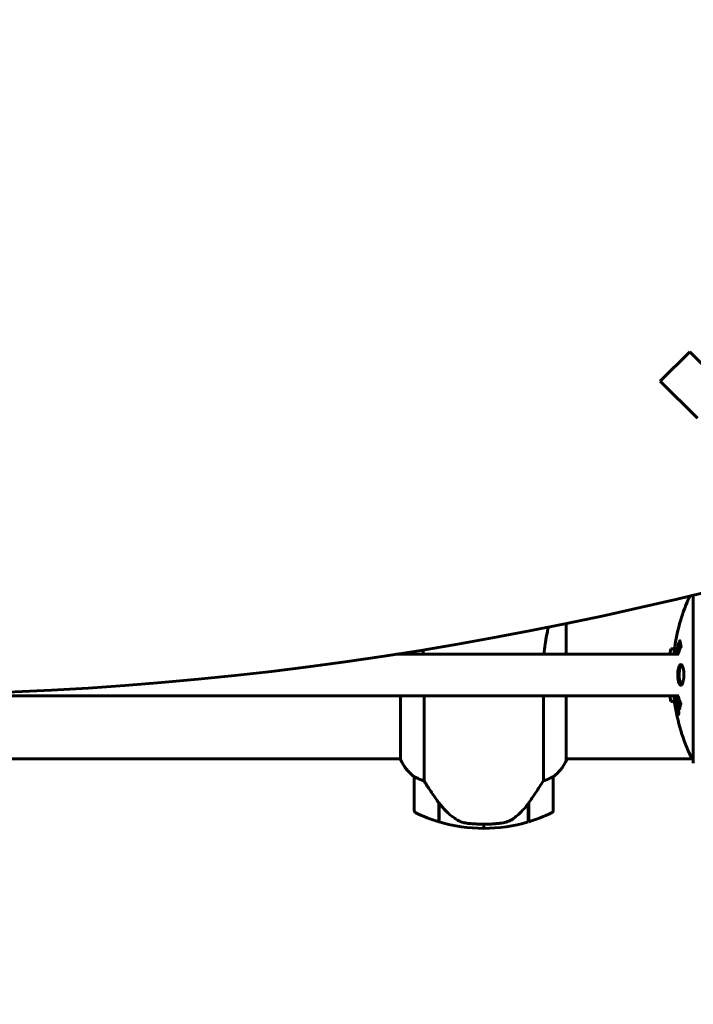
# Model space of a CAD drawing. Units: millimetres. Extents: x 3205 to 17337, y 2516 to 18699.
# Drawn here: x 7222 to 7465, y 8217 to 8572 of the extents above; entities that cross this region are included whole.
import ezdxf

# ---------------------------------------------------------------- set-up
doc = ezdxf.new("R2010")
doc.units = ezdxf.units.MM
doc.header["$LTSCALE"] = 100
doc.layers.add('Widoczne (ISO)', color=7, linetype='Continuous', lineweight=60)
doc.layers.add('Wymiar (ISO)', color=7, linetype='Continuous', lineweight=18, true_color=0x00803f)
doc.styles.add('Tekst etykiety (ISO)', font='tahoma.ttf')
doc.dimstyles.new('Domyślne (ISO)', dxfattribs={"dimscale": 100, "dimtxt": 3.5, "dimasz": 2.5, "dimexe": 3.175, "dimexo": 0, "dimgap": 0.762, "dimtad": 1, "dimtoh": 1, "dimdec": 0, "dimrnd": 1e-08, "dimzin": 0, "dimtxsty": 'Tekst etykiety (ISO)', "dimcen": 0.09, "dimdle": 10, "dimclrd": 256, "dimclre": 256, "dimclrt": 256, "dimadec": 0, "dimazin": 0, "dimtfac": 0.714286, "dimtdec": 0, "dimtmove": 0, "dimatfit": 3, "dimfxl": 1, "dimtolj": 1, "dimtzin": 0, "dimlwd": -1, "dimlwe": -1, "dimarcsym": 0})

# ---------------------------------------------------------------- blocks, each defined once
blk = doc.blocks.new('*D8')
at = {"layer": 'Defpoints', "color": 0, "transparency": 16777216}
for p in [(9538.15, 11940.21), (3653.56, 5453.22), (9804.45, 5453.22)]:
    blk.add_point(p, dxfattribs=at)
at = {"layer": 'Wymiar (ISO)', "transparency": 16777216}
for p, q in [((9538.15, 11940.21), (3336.06, 11940.21)), ((3653.56, 11690.21), (3653.56, 5703.22)), ((9804.45, 5453.22), (3336.06, 5453.22))]:
    blk.add_line(p, q, dxfattribs=at)
for points in [[(3611.9, 11690.21), (3695.23, 11690.21), (3653.56, 11940.21)], [(3611.9, 5703.22), (3695.23, 5703.22), (3653.56, 5453.22)]]:
    blk.add_solid(points, dxfattribs=at)
at = {"layer": 'Wymiar (ISO)', "transparency": 16777216, "insert": (3211.38, 8696.72), "char_height": 350, "attachment_point": 2, "rotation": 90, "style": 'Tekst etykiety (ISO)'}
blk.add_mtext('\\A1;6487', dxfattribs=at)
blk = doc.blocks.new('*D9')
at = {"layer": 'Defpoints', "color": 0, "transparency": 16777216}
for p in [(5741.05, 8343.12), (14545.43, 8328.12), (14545.43, 2833.89)]:
    blk.add_point(p, dxfattribs=at)
at = {"layer": 'Wymiar (ISO)', "transparency": 16777216}
for p, q in [((5741.05, 8343.12), (5741.05, 2516.39)), ((14545.43, 8328.12), (14545.43, 2516.39)), ((5991.05, 2833.89), (14295.43, 2833.89))]:
    blk.add_line(p, q, dxfattribs=at)
for points in [[(5991.05, 2875.56), (5991.05, 2792.23), (5741.05, 2833.89)], [(14295.43, 2875.56), (14295.43, 2792.23), (14545.43, 2833.89)]]:
    blk.add_solid(points, dxfattribs=at)
at = {"layer": 'Wymiar (ISO)', "transparency": 16777216, "insert": (10143.24, 3276.08), "char_height": 350, "attachment_point": 2, "style": 'Tekst etykiety (ISO)'}
blk.add_mtext('\\A1;8804', dxfattribs=at)

msp = doc.modelspace()

# ---------------------------------------------------------------- linework, layer by layer
at = {"layer": 'Widoczne (ISO)'}
for p, q in [((7463.63, 8452.04), (7453.02, 8441.44)), ((7463.63, 8452.04), (7476.99, 8438.69)), ((7466.38, 8428.08), (7453.02, 8441.44)), ((7464.85, 8364.42), (7464.85, 8304.32)), ((7419.17, 8343.12), (7419.17, 8354.17)), ((7456.41, 8343.12), (7456.77, 8345.12)), ((7359.54, 8343.38), (7359.54, 8343.12)), ((7359.54, 8328.12), (7359.54, 8305.21)), ((7367.96, 8297.56), (7367.96, 8328.12)), ((7410.93, 8328.12), (7410.93, 8297.56)), ((7419.17, 8304.92), (7419.17, 8328.12)), ((7456.77, 8326.12), (7456.41, 8328.12)), ((7458.96, 8324.92), (7459.13, 8324.92)), ((7459.07, 8323.84), (7459.1, 8323.84)), ((7459.11, 8323.85), (7459.29, 8323.85)), ((7459.16, 8323.84), (7459.29, 8323.84)), ((7459.21, 8324.25), (7459.22, 8324.25)), ((7459.24, 8323.84), (7459.29, 8323.84)), ((7459.25, 8323.14), (7459.3, 8323.14)), ((7459.35, 8323.04), (7459.43, 8323.04)), ((7459.52, 8321.84), (7459.7, 8321.84)), ((7359.54, 8305.47), (6779.17, 8305.47)), ((7464.85, 8305.47), (7419.17, 8305.47)), ((7419.36, 8305.21), (7419.36, 8305.47)), ((7364.45, 8298.97), (7364.45, 8286.97)), ((7414.45, 8286.97), (7414.45, 8298.97)), ((7373.25, 8289.67), (7373.25, 8289.86)), ((7373.25, 8282.86), (7373.25, 8289.67)), ((7373.45, 8282.8), (7373.45, 8289.58)), ((7405.45, 8289.39), (7405.45, 8282.8)), ((7405.65, 8289.67), (7405.65, 8282.86)), ((7389.45, 8280.47), (7389.45, 8281.97)), ((7389.45, 8281.97), (7389.45, 8280.47))]:
    msp.add_line(p, q, dxfattribs=at)
for centre, radius, start, end in [((7525.88, 8335.62), 68.43, 155.3773, 171.383), ((7525.88, 8335.62), 68.43, 188.3421, 205.6136), ((7374.16, 8311.71), 16, 203.9755, 232.6307), ((7404.74, 8311.71), 16, 307.3693, 336.0245), ((7418.67, 8304.92), 0.5, 334.0172, 0), ((7418.95, 8304.92), 0.5, 35.3151, 63.6624), ((7465.07, 8306.47), 1, 205.6136, 257.2644), ((7374.16, 8311.71), 16, 205.9828, 232.6307), ((7404.74, 8311.71), 16, 307.3693, 334.0172), ((7465.85, 8304.32), 1, 180, 200.8133), ((7365.45, 8298.97), 1, 178.5824, 180), ((7413.45, 8298.97), 1, 0, 1.4176), ((7365.45, 8286.97), 1, 180, 244.1852), ((7389.45, 8336.58), 56.11, 244.1852, 253.2199), ((7389.45, 8336.58), 56.11, 286.7801, 295.8148), ((7413.45, 8286.97), 1, 295.8148, 0), ((7389.45, 8336.58), 56.11, 253.433, 270), ((7389.45, 8336.58), 56.11, 270, 286.567)]:
    msp.add_arc(centre, radius, start, end, dxfattribs=at)
for centre, major_axis, ratio, start_param, end_param in [((7343.11, 9533.97), (-911.21, -911.21), 0.866025, 0.283162, 0.986727), ((7373.9, 8291.18), (-8.81, 12.43), 0.085302, 1.617054, 1.638925)]:
    msp.add_ellipse(centre, major_axis=major_axis, ratio=ratio, start_param=start_param, end_param=end_param, dxfattribs=at)
for points, knots in [([(7411.17, 8343.12), (7411.27, 8344.34), (7411.41, 8345.55), (7411.88, 8348.91), (7412.29, 8350.97), (7412.76, 8352.87)], [0.735413, 0.735413, 0.735413, 0.735413, 1.115261, 1.115261, 1.821003, 1.821003, 1.821003, 1.821003]), ([(7458.63, 8343.12), (7458.67, 8343.31), (7458.71, 8343.51), (7458.94, 8344.62), (7459.15, 8345.4), (7459.41, 8346.28), (7459.51, 8346.6), (7459.7, 8347.14), (7459.79, 8347.38), (7459.95, 8347.75), (7459.97, 8347.81), (7460.03, 8347.94), (7460.04, 8347.97), (7460.05, 8348), (7460.06, 8348.01), (7460.06, 8348.02), (7460.06, 8348.02), (7460.07, 8348.03), (7460.07, 8348.03), (7460.07, 8348.03), (7460.07, 8348.02), (7460.07, 8348.02), (7460.07, 8348.01), (7460.07, 8347.99), (7460.07, 8347.98), (7460.08, 8347.91), (7460.09, 8347.88), (7460.14, 8347.67), (7460.15, 8347.55), (7460.28, 8347.03), (7460.32, 8346.89), (7460.39, 8346.58), (7460.39, 8346.46), (7460.46, 8346.21), (7460.51, 8346.17), (7460.53, 8346.12), (7460.53, 8346.12), (7460.54, 8346.1), (7460.54, 8346.09), (7460.54, 8346.08), (7460.54, 8346.08), (7460.54, 8346.08), (7460.54, 8346.07), (7460.54, 8346.07), (7460.54, 8346.07), (7460.54, 8346.07), (7460.54, 8346.07), (7460.54, 8346.06), (7460.54, 8346.06), (7460.54, 8346.05), (7460.54, 8346.05), (7460.54, 8346.04), (7460.54, 8346.04), (7460.54, 8346.03), (7460.53, 8346.02), (7460.52, 8345.99), (7460.51, 8345.97), (7460.41, 8345.75), (7460.36, 8345.67), (7459.95, 8344.82), (7459.69, 8344.01), (7459.47, 8343.25), (7459.45, 8343.19), (7459.43, 8343.12)], [7.597903, 7.597903, 7.597903, 7.597903, 7.695694, 7.695694, 8.13367, 8.13367, 8.379756, 8.379756, 8.571324, 8.571324, 8.692566, 8.692566, 8.751433, 8.751433, 8.771919, 8.771919, 8.785911, 8.785911, 8.794965, 8.794965, 8.807208, 8.807208, 8.832194, 8.832194, 8.853922, 8.853922, 8.928845, 8.928845, 9.13158, 9.13158, 9.203479, 9.203479, 9.29044, 9.29044, 9.379579, 9.379579, 9.394239, 9.394239, 9.406798, 9.406798, 9.40982, 9.40982, 9.411393, 9.411393, 9.412538, 9.412538, 9.413951, 9.413951, 9.416417, 9.416417, 9.419133, 9.419133, 9.422197, 9.422197, 9.426989, 9.426989, 9.440756, 9.440756, 9.579448, 9.579448, 9.875519, 9.875519, 9.902942, 9.902942, 9.902942, 9.902942]), ([(7458.12, 8345.12), (7457.36, 8345.12), (7456.9, 8345.12), (7456.78, 8345.12), (7456.77, 8345.12), (7456.77, 8345.12)], [-2.5041779, -2.5041779, -2.5041779, -2.5041779, -1.932042, -1.932042, -1.8392472, -1.8392472, -1.8392472, -1.8392472]), ([(7458.22, 8345.87), (7458.21, 8345.79), (7458.2, 8345.7), (7458.15, 8345.34), (7458.12, 8345.08), (7458.05, 8344.29), (7458.04, 8344), (7457.99, 8343.22), (7457.98, 8343.17), (7457.98, 8343.12)], [1.9146861, 1.9146861, 1.9146861, 1.9146861, 1.9655384, 1.9655384, 2.1323059, 2.1323059, 2.520461, 2.520461, 2.5454118, 2.5454118, 2.5454118, 2.5454118]), ([(7459.14, 8343.12), (7459.19, 8343.37), (7459.24, 8343.63), (7459.57, 8345.15), (7459.92, 8346.33), (7460.24, 8347.18)], [-13.488379, -13.488379, -13.488379, -13.488379, -13.226342, -13.226342, -11.959311, -11.959311, -11.959311, -11.959311]), ([(7457.91, 8343.12), (7457.91, 8343.14), (7457.92, 8343.17), (7457.95, 8343.36), (7457.98, 8343.52), (7458.02, 8343.69)], [5.3652461, 5.3652461, 5.3652461, 5.3652461, 5.3916758, 5.3916758, 5.5537762, 5.5537762, 5.5537762, 5.5537762]), ([(7460.41, 8332.01), (7460.4, 8332.01), (7460.38, 8332.01), (7460.22, 8332.03), (7460.07, 8332.15), (7459.8, 8332.58), (7459.69, 8332.88), (7459.5, 8333.59), (7459.43, 8334), (7459.35, 8334.7), (7459.34, 8334.96), (7459.32, 8335.44), (7459.31, 8335.64), (7459.32, 8336.07), (7459.33, 8336.29), (7459.37, 8336.88), (7459.41, 8337.24), (7459.53, 8337.92), (7459.6, 8338.24), (7459.79, 8338.79), (7459.91, 8339.02), (7460.16, 8339.35), (7460.3, 8339.43), (7460.58, 8339.41), (7460.73, 8339.32), (7461.02, 8338.88), (7461.14, 8338.59), (7461.33, 8337.89), (7461.41, 8337.49), (7461.49, 8336.79), (7461.51, 8336.52), (7461.53, 8336.05), (7461.53, 8335.85), (7461.53, 8335.43), (7461.52, 8335.22), (7461.49, 8334.68), (7461.46, 8334.36), (7461.36, 8333.7), (7461.28, 8333.37), (7461.14, 8332.89), (7461.07, 8332.72), (7460.93, 8332.44), (7460.86, 8332.32), (7460.79, 8332.24), (7460.65, 8332.06), (7460.51, 8332.02), (7460.41, 8332.01)], [0.159159, 0.159159, 0.159159, 0.159159, 0.180111, 0.180111, 0.432887, 0.432887, 0.66828, 0.66828, 0.889618, 0.889618, 1.015058, 1.015058, 1.108024, 1.108024, 1.208211, 1.208211, 1.376536, 1.376536, 1.554821, 1.554821, 1.748254, 1.748254, 1.955654, 1.955654, 2.151012, 2.151012, 2.317406, 2.317406, 2.471692, 2.471692, 2.561266, 2.561266, 2.625626, 2.625626, 2.692428, 2.692428, 2.798364, 2.798364, 2.921705, 2.921705, 3.009026, 3.009026, 3.087627, 3.087627, 3.087627, 3.246786, 3.246786, 3.246786, 3.246786]), ([(7460.67, 8332.12), (7460.58, 8332.19), (7460.49, 8332.3), (7460.28, 8332.68), (7460.17, 8332.98), (7459.99, 8333.71), (7459.93, 8334.11), (7459.84, 8335), (7459.82, 8335.46), (7459.84, 8336.39), (7459.88, 8336.85), (7460, 8337.72), (7460.08, 8338.11), (7460.3, 8338.78), (7460.43, 8339.04), (7460.61, 8339.25), (7460.64, 8339.29), (7460.68, 8339.32)], [-2.046396, -2.046396, -2.046396, -2.046396, -1.942524, -1.942524, -1.787567, -1.787567, -1.643489, -1.643489, -1.501671, -1.501671, -1.361491, -1.361491, -1.215482, -1.215482, -1.066558, -1.066558, -1.027271, -1.027271, -1.027271, -1.027271]), ([(7456.77, 8326.12), (7456.77, 8326.12), (7457.12, 8326.12), (7457.9, 8326.12), (7458, 8326.12), (7458.11, 8326.12)], [-1.8392472, -1.8392472, -1.8392472, -1.8392472, -1.2608548, -1.2608548, -1.1770696, -1.1770696, -1.1770696, -1.1770696]), ([(7457.99, 8327.81), (7457.98, 8327.84), (7457.98, 8327.87), (7457.96, 8327.96), (7457.96, 8328.01), (7457.94, 8328.07), (7457.94, 8328.1), (7457.93, 8328.12)], [6.8605664, 6.8605664, 6.8605664, 6.8605664, 6.884209, 6.884209, 6.9355147, 6.9355147, 6.972892, 6.972892, 6.972892, 6.972892]), ([(7457.97, 8328.12), (7457.97, 8327.99), (7457.98, 8327.87), (7457.99, 8327.65), (7458, 8327.55), (7458.01, 8327.39), (7458.01, 8327.32), (7458.02, 8327.25)], [14.8871583, 14.8871583, 14.8871583, 14.8871583, 14.9766846, 14.9766846, 15.060244, 15.060244, 15.1261287, 15.1261287, 15.1261287, 15.1261287]), ([(7458.02, 8327.25), (7458.03, 8327.06), (7458.04, 8326.84), (7458.08, 8326.42), (7458.1, 8326.24), (7458.13, 8325.98), (7458.14, 8325.93), (7458.15, 8325.84), (7458.16, 8325.81), (7458.17, 8325.72), (7458.17, 8325.7), (7458.17, 8325.69), (7458.17, 8325.69), (7458.17, 8325.69), (7458.17, 8325.69), (7458.17, 8325.69), (7458.17, 8325.69), (7458.17, 8325.7), (7458.17, 8325.71), (7458.16, 8325.75), (7458.16, 8325.79), (7458.13, 8325.97), (7458.12, 8326.05), (7458.08, 8326.38), (7458.08, 8326.4), (7458.04, 8326.86), (7458.02, 8327.07), (7458, 8327.3), (7458, 8327.34), (7458, 8327.41), (7458, 8327.44), (7458, 8327.47), (7458, 8327.49), (7458, 8327.5)], [3.720752, 3.720752, 3.720752, 3.720752, 3.903434, 3.903434, 4.044245, 4.044245, 4.102655, 4.102655, 4.13375, 4.13375, 4.203295, 4.203295, 4.246046, 4.246046, 4.278865, 4.278865, 4.322236, 4.322236, 4.422612, 4.422612, 4.584853, 4.584853, 5.298707, 5.298707, 5.877225, 5.877225, 6.307246, 6.307246, 6.434146, 6.434146, 6.534715, 6.534715, 6.58694, 6.58694, 6.58694, 6.58694]), ([(7459.98, 8323.4), (7459.98, 8323.41), (7459.98, 8323.41), (7459.44, 8324.7), (7458.98, 8326.29), (7458.63, 8328.12)], [1.550053, 1.550053, 1.550053, 1.550053, 1.554927, 1.554927, 3.501828, 3.501828, 3.501828, 3.501828]), ([(7460.16, 8324.28), (7460.15, 8324.31), (7460.14, 8324.34), (7459.88, 8325.07), (7459.67, 8325.81), (7459.35, 8327.08), (7459.24, 8327.59), (7459.14, 8328.12)], [-23.177902, -23.177902, -23.177902, -23.177902, -23.113788, -23.113788, -21.704645, -21.704645, -20.80345, -20.80345, -20.80345, -20.80345]), ([(7459.43, 8328.12), (7459.44, 8328.08), (7459.45, 8328.04), (7459.46, 8328), (7459.78, 8326.84), (7459.98, 8326.54), (7460.22, 8325.85), (7460.25, 8325.78), (7460.33, 8325.61), (7460.37, 8325.55), (7460.41, 8325.5), (7460.42, 8325.48), (7460.43, 8325.46), (7460.44, 8325.45), (7460.45, 8325.44), (7460.45, 8325.43), (7460.45, 8325.42), (7460.45, 8325.42), (7460.46, 8325.41), (7460.46, 8325.41), (7460.46, 8325.41), (7460.46, 8325.4), (7460.46, 8325.4), (7460.46, 8325.4), (7460.46, 8325.39), (7460.46, 8325.39), (7460.46, 8325.39), (7460.46, 8325.39), (7460.46, 8325.39), (7460.46, 8325.39), (7460.46, 8325.39), (7460.46, 8325.38), (7460.46, 8325.38), (7460.46, 8325.38), (7460.46, 8325.37), (7460.46, 8325.37), (7460.42, 8325.27), (7460.38, 8325.11), (7460.26, 8324.67), (7460.21, 8324.51), (7460.11, 8324.03), (7460.08, 8323.8), (7460.02, 8323.62), (7460.01, 8323.61), (7460, 8323.54), (7460, 8323.52), (7460, 8323.49), (7460, 8323.48), (7460, 8323.46), (7460, 8323.45), (7459.99, 8323.43), (7459.99, 8323.42), (7459.99, 8323.41), (7459.99, 8323.4), (7459.99, 8323.4), (7459.99, 8323.4), (7459.99, 8323.4), (7459.99, 8323.4), (7459.99, 8323.4), (7459.99, 8323.4), (7459.98, 8323.4), (7459.98, 8323.4), (7459.98, 8323.4)], [10.987597, 10.987597, 10.987597, 10.987597, 11.001521, 11.001521, 11.001521, 11.44171, 11.44171, 11.496908, 11.496908, 11.562717, 11.562717, 11.585995, 11.585995, 11.596716, 11.596716, 11.60235, 11.60235, 11.604883, 11.604883, 11.606581, 11.606581, 11.607977, 11.607977, 11.60886, 11.60886, 11.609382, 11.609382, 11.609836, 11.609836, 11.610402, 11.610402, 11.611553, 11.611553, 11.613587, 11.613587, 11.618733, 11.618733, 11.769594, 11.769594, 12.024348, 12.024348, 12.353295, 12.353295, 12.453308, 12.453308, 12.48891, 12.48891, 12.500731, 12.500731, 12.516544, 12.516544, 12.526612, 12.526612, 12.537107, 12.537107, 12.543051, 12.543051, 12.546982, 12.546982, 12.550918, 12.550918, 12.551574, 12.551574, 12.551574, 12.551574]), ([(7459.52, 8323.38), (7459.54, 8323.27), (7459.56, 8323.16), (7459.63, 8322.73), (7459.66, 8322.49), (7459.69, 8322.16), (7459.69, 8322.06), (7459.7, 8321.91), (7459.7, 8321.83), (7459.69, 8321.69), (7459.68, 8321.61), (7459.64, 8321.47), (7459.61, 8321.45), (7459.53, 8321.5), (7459.49, 8321.57), (7459.41, 8321.74), (7459.35, 8321.88), (7459.23, 8322.28), (7459.17, 8322.49), (7459.06, 8322.96), (7459.01, 8323.21), (7458.93, 8323.65), (7458.89, 8323.91), (7458.84, 8324.33), (7458.82, 8324.51), (7458.81, 8324.77), (7458.8, 8324.85), (7458.81, 8325.03), (7458.81, 8325.1), (7458.83, 8325.22), (7458.85, 8325.29), (7458.91, 8325.31), (7458.95, 8325.29), (7459.04, 8325.15), (7459.09, 8325.04), (7459.19, 8324.77), (7459.24, 8324.61), (7459.34, 8324.22), (7459.4, 8324.01), (7459.44, 8323.79), (7459.47, 8323.68), (7459.49, 8323.54), (7459.52, 8323.38)], [0.03517, 0.03517, 0.03517, 0.03517, 0.059888, 0.059888, 0.123527, 0.123527, 0.18271, 0.18271, 0.250877, 0.250877, 0.324426, 0.324426, 0.427213, 0.427213, 0.544139, 0.544139, 0.683268, 0.683268, 0.814402, 0.814402, 0.975837, 0.975837, 1.11647, 1.11647, 1.200169, 1.200169, 1.255781, 1.255781, 1.339938, 1.339938, 1.493751, 1.493751, 1.604808, 1.604808, 1.702797, 1.702797, 1.776686, 1.776686, 1.843646, 1.843646, 1.843646, 1.878816, 1.878816, 1.878816, 1.878816]), ([(7459.46, 8323.38), (7459.45, 8323.45), (7459.43, 8323.52), (7459.42, 8323.59), (7459.37, 8323.82), (7459.32, 8324.02), (7459.26, 8324.28), (7459.21, 8324.44), (7459.12, 8324.68), (7459.08, 8324.79), (7459, 8324.91), (7458.97, 8324.94), (7458.91, 8324.9), (7458.9, 8324.83), (7458.89, 8324.73), (7458.88, 8324.67), (7458.88, 8324.52), (7458.89, 8324.44), (7458.9, 8324.2), (7458.92, 8324.01), (7458.97, 8323.65), (7459, 8323.47), (7459.08, 8323.09), (7459.12, 8322.91), (7459.21, 8322.54), (7459.25, 8322.38), (7459.36, 8322.08), (7459.4, 8321.98), (7459.48, 8321.85), (7459.52, 8321.83), (7459.56, 8321.85), (7459.58, 8321.89), (7459.6, 8322.02), (7459.6, 8322.08), (7459.6, 8322.24), (7459.6, 8322.32), (7459.58, 8322.54), (7459.56, 8322.72), (7459.53, 8322.98), (7459.51, 8323.11), (7459.48, 8323.29), (7459.47, 8323.34), (7459.46, 8323.38)], [0.9254387, 0.9254387, 0.9254387, 0.9254387, 0.947871, 0.947871, 0.947871, 1.0174772, 1.0174772, 1.1192055, 1.1192055, 1.1998483, 1.1998483, 1.2622756, 1.2622756, 1.3202006, 1.3202006, 1.3658674, 1.3658674, 1.4014574, 1.4014574, 1.4526936, 1.4526936, 1.4898156, 1.4898156, 1.5209317, 1.5209317, 1.5497177, 1.5497177, 1.5792216, 1.5792216, 1.6222446, 1.6222446, 1.6764173, 1.6764173, 1.708334, 1.708334, 1.7371926, 1.7371926, 1.8051055, 1.8051055, 1.85803, 1.85803, 1.8733098, 1.8733098, 1.8733098, 1.8733098]), ([(7458.93, 8324.25), (7458.93, 8324.25), (7458.94, 8324.25), (7458.99, 8324.25), (7459.04, 8324.25), (7459.11, 8324.25), (7459.14, 8324.25), (7459.19, 8324.25), (7459.19, 8324.26), (7459.21, 8324.25), (7459.21, 8324.25), (7459.22, 8324.25), (7459.22, 8324.25), (7459.22, 8324.25), (7459.22, 8324.25), (7459.22, 8324.25), (7459.22, 8324.25), (7459.22, 8324.25), (7459.22, 8324.25), (7459.22, 8324.25), (7459.22, 8324.25), (7459.22, 8324.25), (7459.22, 8324.25), (7459.22, 8324.25), (7459.22, 8324.25), (7459.22, 8324.23), (7459.23, 8324.21), (7459.26, 8324.04), (7459.28, 8323.89), (7459.34, 8323.58), (7459.35, 8323.5), (7459.39, 8323.27), (7459.42, 8323.14), (7459.44, 8322.97), (7459.46, 8322.89), (7459.46, 8322.79), (7459.46, 8322.77), (7459.47, 8322.72), (7459.47, 8322.7), (7459.46, 8322.66), (7459.46, 8322.63), (7459.45, 8322.6), (7459.44, 8322.6), (7459.42, 8322.61), (7459.41, 8322.62), (7459.37, 8322.69), (7459.36, 8322.73), (7459.33, 8322.8), (7459.33, 8322.82), (7459.31, 8322.89), (7459.29, 8322.94), (7459.27, 8323.05), (7459.26, 8323.07), (7459.25, 8323.12), (7459.25, 8323.13), (7459.25, 8323.13), (7459.25, 8323.14), (7459.25, 8323.14), (7459.25, 8323.14), (7459.25, 8323.14), (7459.25, 8323.14), (7459.25, 8323.14), (7459.25, 8323.14), (7459.25, 8323.14), (7459.25, 8323.14), (7459.25, 8323.14), (7459.25, 8323.14), (7459.25, 8323.14), (7459.25, 8323.14), (7459.25, 8323.14), (7459.25, 8323.14), (7459.25, 8323.14), (7459.25, 8323.14), (7459.25, 8323.13), (7459.25, 8323.13), (7459.25, 8323.1), (7459.26, 8323.08), (7459.26, 8323.06), (7459.26, 8323.05), (7459.26, 8323.03), (7459.26, 8323.02), (7459.26, 8322.99), (7459.26, 8322.97), (7459.27, 8322.94), (7459.27, 8322.9), (7459.27, 8322.81), (7459.26, 8322.74), (7459.26, 8322.63), (7459.26, 8322.56), (7459.26, 8322.49), (7459.26, 8322.49), (7459.26, 8322.48), (7459.26, 8322.48), (7459.26, 8322.48), (7459.26, 8322.48), (7459.26, 8322.48), (7459.26, 8322.48), (7459.26, 8322.48), (7459.26, 8322.48), (7459.26, 8322.48), (7459.25, 8322.48), (7459.25, 8322.48), (7459.25, 8322.48), (7459.25, 8322.49), (7459.25, 8322.49), (7459.25, 8322.5), (7459.25, 8322.52), (7459.23, 8322.62), (7459.22, 8322.66), (7459.2, 8322.78), (7459.19, 8322.82), (7459.17, 8322.91), (7459.17, 8322.92), (7459.16, 8322.95), (7459.16, 8322.96), (7459.16, 8322.97), (7459.16, 8322.97), (7459.16, 8322.98), (7459.16, 8322.98), (7459.16, 8322.99), (7459.16, 8322.99), (7459.16, 8322.99), (7459.16, 8322.99), (7459.16, 8322.99), (7459.16, 8322.99), (7459.16, 8323.02), (7459.16, 8323.04), (7459.17, 8323.14), (7459.17, 8323.22), (7459.18, 8323.35), (7459.18, 8323.39), (7459.17, 8323.44), (7459.17, 8323.47), (7459.16, 8323.56), (7459.15, 8323.61), (7459.14, 8323.68), (7459.14, 8323.71), (7459.13, 8323.74), (7459.13, 8323.75), (7459.12, 8323.78), (7459.12, 8323.8), (7459.12, 8323.83), (7459.11, 8323.83), (7459.11, 8323.84), (7459.11, 8323.84), (7459.11, 8323.85), (7459.11, 8323.85), (7459.11, 8323.85), (7459.11, 8323.85), (7459.11, 8323.85), (7459.11, 8323.85), (7459.1, 8323.84), (7459.1, 8323.83), (7459.09, 8323.83), (7459.08, 8323.84), (7459.06, 8323.84), (7459.05, 8323.83), (7459.03, 8323.84), (7459.02, 8323.85), (7459.01, 8323.84), (7459.01, 8323.83), (7459.01, 8323.83), (7459.01, 8323.83), (7459.01, 8323.83), (7459.01, 8323.83), (7459, 8323.83), (7459, 8323.83), (7459, 8323.84), (7459, 8323.84), (7459, 8323.85), (7459, 8323.85), (7459, 8323.87), (7458.99, 8323.88), (7458.99, 8323.92), (7458.98, 8323.94), (7458.97, 8324.01), (7458.97, 8324.05), (7458.95, 8324.12), (7458.95, 8324.14), (7458.94, 8324.17), (7458.94, 8324.19), (7458.94, 8324.22), (7458.94, 8324.22), (7458.93, 8324.24), (7458.93, 8324.24), (7458.93, 8324.25), (7458.93, 8324.25), (7458.93, 8324.25), (7458.93, 8324.25), (7458.93, 8324.25), (7458.93, 8324.25), (7458.93, 8324.25), (7458.93, 8324.25), (7458.93, 8324.25), (7458.93, 8324.25), (7458.93, 8324.25), (7458.93, 8324.25), (7458.93, 8324.25), (7458.93, 8324.25)], [0.0003158, 0.0003158, 0.0003158, 0.0003158, 0.0009228, 0.0009228, 0.0078002, 0.0078002, 0.0113641, 0.0113641, 0.0144553, 0.0144553, 0.0154924, 0.0154924, 0.0158106, 0.0158106, 0.01604, 0.01604, 0.0161196, 0.0161196, 0.0161728, 0.0161728, 0.0162297, 0.0162297, 0.0163179, 0.0163179, 0.0164995, 0.0164995, 0.0179761, 0.0179761, 0.0317571, 0.0317571, 0.0469121, 0.0469121, 0.0670579, 0.0670579, 0.0751776, 0.0751776, 0.0783364, 0.0783364, 0.0816966, 0.0816966, 0.0864394, 0.0864394, 0.0933212, 0.0933212, 0.1011584, 0.1011584, 0.1075505, 0.1075505, 0.1114757, 0.1114757, 0.1162384, 0.1162384, 0.127389, 0.127389, 0.1295035, 0.1295035, 0.130341, 0.130341, 0.1307724, 0.1307724, 0.13096, 0.13096, 0.1311043, 0.1311043, 0.1312669, 0.1312669, 0.1314464, 0.1314464, 0.1317323, 0.1317323, 0.1323483, 0.1323483, 0.1332728, 0.1332728, 0.1356957, 0.1356957, 0.1434337, 0.1434337, 0.1515014, 0.1515014, 0.1523182, 0.1523182, 0.1555976, 0.1555976, 0.158326, 0.158326, 0.1600835, 0.1600835, 0.1633678, 0.1633678, 0.1633847, 0.1633847, 0.1634254, 0.1634254, 0.1634429, 0.1634429, 0.1634595, 0.1634595, 0.1634743, 0.1634743, 0.1634933, 0.1634933, 0.1635276, 0.1635276, 0.1636076, 0.1636076, 0.1638409, 0.1638409, 0.1651304, 0.1651304, 0.1668273, 0.1668273, 0.1672408, 0.1672408, 0.1675562, 0.1675562, 0.1677114, 0.1677114, 0.1678174, 0.1678174, 0.1679041, 0.1679041, 0.1680312, 0.1680312, 0.1681651, 0.1681651, 0.1690783, 0.1690783, 0.1728431, 0.1728431, 0.1743153, 0.1743153, 0.175152, 0.175152, 0.1761573, 0.1761573, 0.1775082, 0.1775082, 0.1784881, 0.1784881, 0.1803058, 0.1803058, 0.1807595, 0.1807595, 0.1810605, 0.1810605, 0.1813002, 0.1813002, 0.1816353, 0.1816353, 0.1823218, 0.1823218, 0.1837908, 0.1837908, 0.1850138, 0.1850138, 0.1873871, 0.1873871, 0.1885241, 0.1885241, 0.1893408, 0.1893408, 0.1895995, 0.1895995, 0.1897632, 0.1897632, 0.1898951, 0.1898951, 0.1900639, 0.1900639, 0.1904155, 0.1904155, 0.1910197, 0.1910197, 0.192792, 0.192792, 0.1948274, 0.1948274, 0.1968773, 0.1968773, 0.1992115, 0.1992115, 0.2000644, 0.2000644, 0.2012301, 0.2012301, 0.2014948, 0.2014948, 0.2016403, 0.2016403, 0.2016853, 0.2016853, 0.2016853, 0.2018047, 0.2018047, 0.201987, 0.201987, 0.2020011, 0.2020011, 0.2020011, 0.2020011]), ([(7459.16, 8323.84), (7459.16, 8323.84), (7459.16, 8323.84), (7459.18, 8323.7), (7459.21, 8323.53), (7459.25, 8323.35), (7459.26, 8323.29), (7459.28, 8323.21), (7459.29, 8323.18), (7459.3, 8323.12), (7459.31, 8323.1), (7459.33, 8323.06), (7459.33, 8323.05), (7459.34, 8323.04), (7459.35, 8323.04), (7459.36, 8323.05), (7459.36, 8323.07), (7459.36, 8323.11), (7459.36, 8323.14), (7459.35, 8323.18), (7459.35, 8323.21), (7459.34, 8323.25), (7459.34, 8323.28), (7459.31, 8323.43), (7459.3, 8323.54), (7459.27, 8323.68), (7459.26, 8323.73), (7459.25, 8323.76), (7459.25, 8323.77), (7459.25, 8323.8), (7459.25, 8323.81), (7459.24, 8323.83), (7459.24, 8323.83), (7459.24, 8323.83), (7459.24, 8323.83), (7459.24, 8323.84), (7459.24, 8323.84), (7459.24, 8323.84), (7459.24, 8323.84), (7459.24, 8323.84), (7459.24, 8323.84), (7459.24, 8323.84), (7459.24, 8323.84), (7459.24, 8323.84), (7459.24, 8323.84), (7459.24, 8323.84), (7459.23, 8323.84), (7459.23, 8323.84), (7459.2, 8323.84), (7459.18, 8323.84), (7459.18, 8323.84), (7459.17, 8323.84), (7459.17, 8323.84), (7459.16, 8323.84), (7459.16, 8323.84), (7459.16, 8323.84), (7459.16, 8323.84), (7459.16, 8323.84), (7459.16, 8323.84), (7459.16, 8323.84), (7459.16, 8323.84), (7459.16, 8323.84), (7459.16, 8323.84), (7459.16, 8323.84), (7459.16, 8323.84), (7459.16, 8323.84), (7459.16, 8323.84), (7459.16, 8323.84), (7459.16, 8323.84), (7459.16, 8323.84), (7459.16, 8323.84)], [0.000153, 0.000153, 0.000153, 0.000153, 0.0001786, 0.0001786, 0.0181382, 0.0181382, 0.0245895, 0.0245895, 0.0319884, 0.0319884, 0.0405092, 0.0405092, 0.0520304, 0.0520304, 0.0698725, 0.0698725, 0.0897991, 0.0897991, 0.1251042, 0.1251042, 0.1849096, 0.1849096, 0.1964252, 0.1964252, 0.2107813, 0.2107813, 0.2237937, 0.2237937, 0.2309991, 0.2309991, 0.2420109, 0.2420109, 0.2438813, 0.2438813, 0.2451244, 0.2451244, 0.2458092, 0.2458092, 0.2463899, 0.2463899, 0.2468448, 0.2468448, 0.2475109, 0.2475109, 0.2489434, 0.2489434, 0.2525509, 0.2525509, 0.258397, 0.258397, 0.2600922, 0.2600922, 0.2630858, 0.2630858, 0.2636834, 0.2636834, 0.2642819, 0.2642819, 0.2645454, 0.2645454, 0.2646343, 0.2646343, 0.2646824, 0.2646824, 0.2646824, 0.2647357, 0.2647357, 0.2647959, 0.2647959, 0.2648354, 0.2648354, 0.2648354, 0.2648354]), ([(7364.45, 8298.99), (7364.45, 8298.99), (7364.45, 8299), (7364.46, 8299), (7364.47, 8299.01), (7364.57, 8298.98), (7364.63, 8298.96), (7364.79, 8298.88), (7364.89, 8298.84), (7365.01, 8298.77)], [0, 0, 0, 0, 0.0892681, 0.0892681, 0.2434802, 0.2434802, 0.344433, 0.344433, 0.4329441, 0.4329441, 0.4329441, 0.4329441]), ([(7365.01, 8298.77), (7365.34, 8298.6), (7365.74, 8298.4), (7366.71, 8297.98), (7367.32, 8297.76), (7367.96, 8297.56)], [0, 0, 0, 0, 0.2028161, 0.2028161, 0.4461333, 0.4461333, 0.4461333, 0.4461333]), ([(7410.93, 8297.56), (7411.44, 8297.72), (7411.92, 8297.88), (7412.95, 8298.3), (7413.47, 8298.55), (7413.88, 8298.77)], [0.0001663, 0.0001663, 0.0001663, 0.0001663, 0.190884, 0.190884, 0.4484016, 0.4484016, 0.4484016, 0.4484016]), ([(7413.88, 8298.77), (7413.99, 8298.83), (7414.13, 8298.9), (7414.37, 8299), (7414.42, 8299.01), (7414.44, 8299), (7414.45, 8299), (7414.45, 8298.99), (7414.45, 8298.99), (7414.45, 8298.99)], [0, 0, 0, 0, 0.0649331, 0.0649331, 0.1383366, 0.1383366, 0.1704192, 0.1704192, 0.1962839, 0.1962839, 0.1962839, 0.1962839]), ([(7367.96, 8297.56), (7368.16, 8297.25), (7368.37, 8296.93), (7369.31, 8295.45), (7370.14, 8294.18), (7371.74, 8291.82), (7372.5, 8290.73), (7373.25, 8289.67)], [-2.553905, -2.553905, -2.553905, -2.553905, -2.410923, -2.410923, -1.933986, -1.933986, -1.54469, -1.54469, -1.54469, -1.54469]), ([(7405.45, 8289.39), (7406.37, 8290.69), (7407.3, 8292.03), (7408.66, 8294.05), (7409.12, 8294.75), (7410.06, 8296.19), (7410.52, 8296.91), (7410.93, 8297.56)], [0, 0, 0, 0, 0.481827, 0.481827, 0.74882, 0.74882, 1.050013, 1.050013, 1.050013, 1.050013]), ([(7373.44, 8289.58), (7373.79, 8289.1), (7374.15, 8288.63), (7374.91, 8287.72), (7375.31, 8287.29), (7376.13, 8286.45), (7376.54, 8286.05), (7377.41, 8285.29), (7377.85, 8284.93), (7378.76, 8284.24), (7379.23, 8283.92), (7379.7, 8283.62)], [0, 0, 0, 0, 0.1751235, 0.1751235, 0.3502469, 0.3502469, 0.5253704, 0.5253704, 0.7004938, 0.7004938, 0.8756173, 0.8756173, 0.8756173, 0.8756173]), ([(7399.88, 8283.82), (7400.39, 8284.19), (7400.9, 8284.58), (7402.96, 8286.3), (7404.32, 8287.8), (7405.45, 8289.39)], [0.5724832, 0.5724832, 0.5724832, 0.5724832, 0.6422282, 0.6422282, 0.8608733, 0.8608733, 0.8608733, 0.8608733]), ([(7379.7, 8283.62), (7379.94, 8283.47), (7380.18, 8283.33), (7380.69, 8283.08), (7380.95, 8282.97), (7381.49, 8282.76), (7381.76, 8282.67), (7382.32, 8282.52), (7382.61, 8282.45), (7383.18, 8282.34), (7383.47, 8282.3), (7383.76, 8282.27)], [0, 0, 0, 0, 0.0831461, 0.0831461, 0.1662923, 0.1662923, 0.2494384, 0.2494384, 0.3325845, 0.3325845, 0.4157306, 0.4157306, 0.4157306, 0.4157306]), ([(7399.88, 8283.82), (7399.33, 8283.44), (7398.72, 8283.12), (7397.36, 8282.62), (7396.63, 8282.44), (7395.85, 8282.35)], [0, 0, 0, 0, 0.2223532, 0.2223532, 0.4551306, 0.4551306, 0.4551306, 0.4551306]), ([(7383.76, 8282.27), (7383.93, 8282.25), (7384.12, 8282.23), (7384.65, 8282.18), (7385.01, 8282.15), (7385.81, 8282.09), (7386.24, 8282.06), (7387.19, 8282.01), (7387.69, 8281.99), (7388.63, 8281.97), (7389.04, 8281.97), (7389.45, 8281.97), (7389.72, 8281.97), (7389.99, 8281.97), (7390.68, 8281.98), (7391.09, 8281.99), (7391.69, 8282.01), (7391.91, 8282.02), (7392.5, 8282.05), (7392.86, 8282.08), (7393.45, 8282.12), (7393.7, 8282.14), (7394.29, 8282.19), (7394.6, 8282.21), (7395.14, 8282.27), (7395.37, 8282.3), (7395.67, 8282.33), (7395.77, 8282.34), (7395.85, 8282.35)], [6.914575, 6.914575, 6.914575, 6.914575, 7.025602, 7.025602, 7.185634, 7.185634, 7.334276, 7.334276, 7.470354, 7.470354, 7.570079, 7.570079, 7.570079, 7.635772, 7.635772, 7.74088, 7.74088, 7.801274, 7.801274, 7.91791, 7.91791, 8.016058, 8.016058, 8.170389, 8.170389, 8.327265, 8.327265, 8.406835, 8.406835, 8.406835, 8.406835])]:
    msp.add_open_spline(points, degree=3, knots=knots, dxfattribs=at)
for points in [[(7367.58, 8344.67), (7367.63, 8344.15), (7367.68, 8343.64), (7367.73, 8343.12)], [(7357.84, 8343.12), (7392, 8343.12), (7425.97, 8343.12), (7459.67, 8343.12)], [(7222.37, 8328.12), (7031.64, 8328.12), (6838.06, 8328.12), (6654.4, 8328.12)], [(7459.67, 8328.12), (7381.69, 8328.12), (7302.28, 8328.12), (7222.37, 8328.12)], [(7373.45, 8289.39), (7373.38, 8289.48), (7373.31, 8289.58), (7373.25, 8289.67)]]:
    msp.add_open_spline(points, degree=3, dxfattribs=at)

# ---------------------------------------------------------------- dimensions: what is measured, and where the dimension line sits
at = {"layer": 'Wymiar (ISO)'}
for base, p1, p2, angle, picture, middle in [((3653.56, 5453.22), (9538.15, 11940.21), (9804.45, 5453.22), 270, '*D8', (3653.56, 8696.72)), ((14545.43, 2833.89), (5741.05, 8343.12), (14545.43, 8328.12), 180, '*D9', (10143.24, 2833.89))]:
    dim = msp.add_linear_dim(base=base, p1=p1, p2=p2, angle=angle, dimstyle='Domyślne (ISO)', override={"dimtoh": 0, "dimdec": 0, "dimtp": 0, "dimtm": 0, "dimtdec": 0, "dimtofl": 0, "dimatfit": 1}, dxfattribs=at)
    dim.commit()
    dim.dimension.update_dxf_attribs({"geometry": picture, "text_midpoint": middle, "dimtype": 160})

doc.saveas('drawing.dxf')
